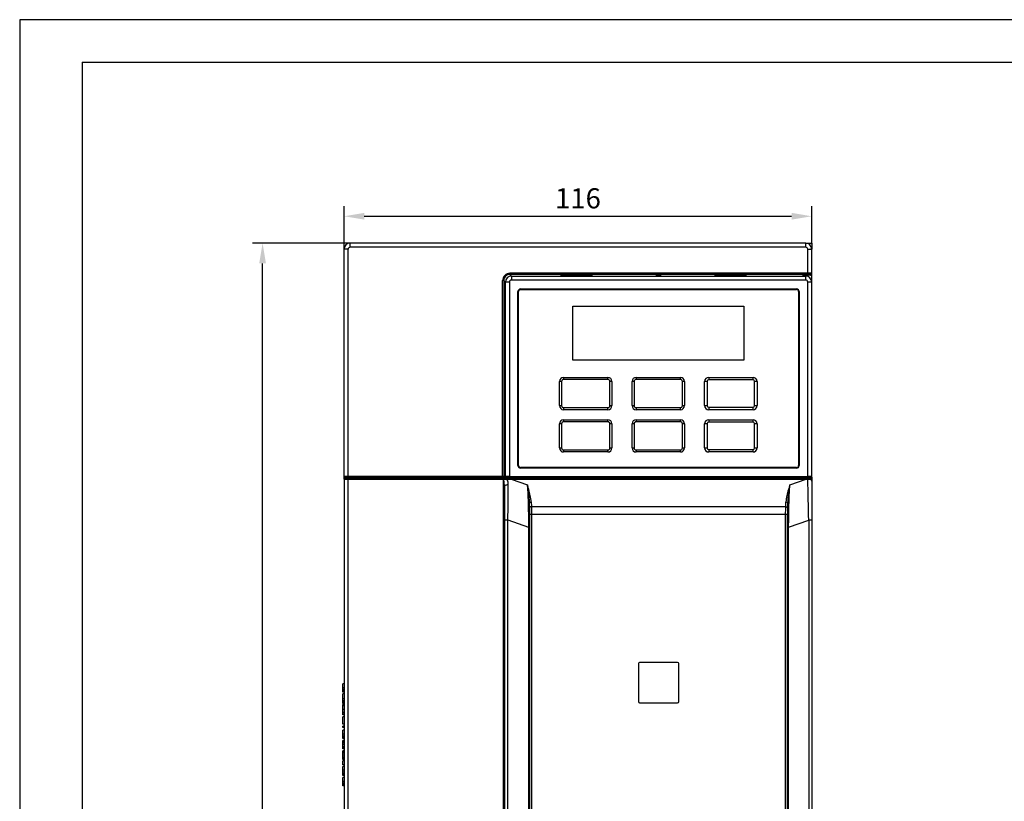
# Model space of a CAD drawing. Units: millimetres. Extents: x 2616 to 3457, y 1450 to 2044.
# Drawn here: x 2616 to 2861, y 1850 to 2044 of the extents above; entities that cross this region are included whole.
import ezdxf

# ---------------------------------------------------------------- set-up
doc = ezdxf.new("R2010")
doc.units = ezdxf.units.MM
doc.styles.get("Standard").update_dxf_attribs({"font": 'arial.ttf'})
doc.dimstyles.new('ISO-25', dxfattribs={"dimtxt": 2.5, "dimasz": 2.5, "dimexe": 1.25, "dimexo": 0.625, "dimtad": 1, "dimtxsty": 'Standard', "dimcen": 2.5, "dimadec": 0, "dimazin": 0, "dimtfac": 1, "dimtmove": 0, "dimatfit": 3, "dimfxl": 1, "dimarcsym": 0})

# ---------------------------------------------------------------- blocks, each defined once
blk = doc.blocks.new('*D65')
at = {"color": 0, "lineweight": -2, "transparency": 16777216}
for p, q in [((2753.68, 1988.44), (2674.2, 1988.44)), ((2676.7, 1670.44), (2676.7, 1983.44)), ((2746.13, 1665.44), (2674.2, 1665.44))]:
    blk.add_line(p, q, dxfattribs=at)
at = {"color": 0, "transparency": 16777216}
for points in [[(2675.86, 1983.44), (2677.53, 1983.44), (2676.7, 1988.44)], [(2675.86, 1670.44), (2677.53, 1670.44), (2676.7, 1665.44)]]:
    blk.add_solid(points, dxfattribs=at)
at = {"layer": 'Defpoints', "color": 0, "transparency": 16777216}
for p in [(2676.7, 1988.44), (2754.93, 1988.44), (2747.38, 1665.44)]:
    blk.add_point(p, dxfattribs=at)
at = {"color": 0, "transparency": 16777216, "insert": (2672.89, 1826.94), "char_height": 5, "attachment_point": 5, "rotation": 90}
blk.add_mtext('323', dxfattribs=at)
blk = doc.blocks.new('*D66')
at = {"color": 0, "lineweight": -2, "transparency": 16777216}
for p, q in [((2696.93, 1988.19), (2696.93, 1997.62)), ((2812.93, 1988.19), (2812.93, 1997.62)), ((2701.93, 1995.12), (2807.93, 1995.12))]:
    blk.add_line(p, q, dxfattribs=at)
at = {"color": 0, "transparency": 16777216}
for points in [[(2701.93, 1995.96), (2701.93, 1994.29), (2696.93, 1995.12)], [(2807.93, 1995.96), (2807.93, 1994.29), (2812.93, 1995.12)]]:
    blk.add_solid(points, dxfattribs=at)
at = {"layer": 'Defpoints', "color": 0, "transparency": 16777216}
for p in [(2812.93, 1995.12), (2696.93, 1986.94), (2812.93, 1986.94)]:
    blk.add_point(p, dxfattribs=at)
at = {"color": 0, "transparency": 16777216, "insert": (2754.93, 1998.93), "char_height": 5, "attachment_point": 5}
blk.add_mtext('116', dxfattribs=at)

msp = doc.modelspace()

# ---------------------------------------------------------------- linework, layer by layer
at = {"color": 7, "linetype": 'Continuous'}
for p, q in [((2616.442, 2043.89), (2616.442, 1449.89)), ((3457.442, 2043.89), (2616.442, 2043.89)), ((2631.942, 2033.39), (2631.942, 1460.39)), ((2631.942, 2033.39), (3441.942, 2033.39))]:
    msp.add_line(p, q, dxfattribs=at)
at = {"linetype": 'Continuous'}
for p, q in [((2696.926, 1986.943), (2696.926, 1988.443)), ((2698.426, 1988.443), (2696.926, 1988.443)), ((2698.426, 1987.443), (2698.426, 1988.443)), ((2811.426, 1988.443), (2698.426, 1988.443)), ((2811.426, 1987.443), (2811.426, 1988.443)), ((2811.426, 1988.443), (2812.926, 1988.443)), ((2812.926, 1988.443), (2812.926, 1986.943)), ((2697.021, 1987.46), (2696.926, 1987.46)), ((2696.926, 1929.876), (2696.926, 1986.943)), ((2697.926, 1986.943), (2696.926, 1986.943)), ((2697.926, 1930.28), (2697.926, 1986.943)), ((2811.426, 1987.443), (2698.426, 1987.443)), ((2811.926, 1980.68), (2811.926, 1986.943)), ((2811.926, 1986.943), (2812.926, 1986.943)), ((2812.831, 1987.46), (2812.926, 1987.46)), ((2812.926, 1978.793), (2812.926, 1986.943)), ((2738.039, 1980.68), (2738.039, 1980.98)), ((2811.926, 1980.98), (2738.039, 1980.98)), ((2736.239, 1930.28), (2736.239, 1979.18)), ((2736.539, 1979.18), (2736.239, 1979.18)), ((2736.539, 1979.18), (2736.539, 1930.58)), ((2736.926, 1978.793), (2736.539, 1979.18)), ((2736.926, 1930.41), (2736.926, 1978.793)), ((2737.926, 1978.793), (2736.926, 1978.793)), ((2737.926, 1978.793), (2737.926, 1930.288)), ((2738.426, 1980.293), (2738.039, 1980.68)), ((2811.926, 1980.68), (2738.039, 1980.68)), ((2738.426, 1980.293), (2738.426, 1979.293)), ((2738.426, 1980.293), (2811.426, 1980.293)), ((2811.426, 1979.293), (2738.426, 1979.293)), ((2750.607, 1980.293), (2750.7, 1980.387)), ((2750.7, 1980.387), (2750.7, 1980.293)), ((2750.7, 1980.387), (2751.575, 1980.387)), ((2751.575, 1980.387), (2751.575, 1980.293)), ((2751.625, 1980.293), (2751.625, 1980.437)), ((2757.524, 1980.437), (2751.625, 1980.437)), ((2757.524, 1980.293), (2757.524, 1980.437)), ((2757.575, 1980.387), (2757.575, 1980.293)), ((2757.575, 1980.387), (2758.449, 1980.387)), ((2758.449, 1980.293), (2758.449, 1980.387)), ((2758.543, 1980.293), (2758.449, 1980.387)), ((2774.266, 1980.293), (2774.351, 1980.462)), ((2774.351, 1980.462), (2774.351, 1980.293)), ((2774.351, 1980.462), (2775.502, 1980.462)), ((2775.502, 1980.293), (2775.502, 1980.462)), ((2775.502, 1980.462), (2775.586, 1980.293)), ((2788.807, 1980.293), (2788.9, 1980.387)), ((2788.9, 1980.387), (2788.9, 1980.293)), ((2788.9, 1980.387), (2789.775, 1980.387)), ((2789.775, 1980.387), (2789.775, 1980.293)), ((2789.825, 1980.293), (2789.825, 1980.437)), ((2795.724, 1980.437), (2789.825, 1980.437)), ((2795.724, 1980.293), (2795.724, 1980.437)), ((2795.775, 1980.387), (2795.775, 1980.293)), ((2795.775, 1980.387), (2796.649, 1980.387)), ((2796.649, 1980.293), (2796.649, 1980.387)), ((2796.744, 1980.293), (2796.649, 1980.387)), ((2810.626, 1980.293), (2810.711, 1980.462)), ((2810.711, 1980.462), (2810.711, 1980.293)), ((2810.711, 1980.462), (2811.876, 1980.462)), ((2811.426, 1979.293), (2811.426, 1980.293)), ((2811.906, 1980.493), (2811.876, 1980.462)), ((2811.876, 1980.222), (2811.876, 1980.462)), ((2811.906, 1980.211), (2811.906, 1980.493)), ((2812.626, 1980.493), (2811.906, 1980.493)), ((2811.926, 1930.288), (2811.926, 1978.793)), ((2812.926, 1978.793), (2811.926, 1978.793)), ((2812.626, 1980.493), (2812.626, 1980.668)), ((2812.926, 1930.41), (2812.926, 1978.793)), ((2740.04, 1933.292), (2740.04, 1976.451)), ((2740.19, 1933.292), (2740.19, 1976.451)), ((2740.69, 1977.101), (2809.163, 1977.101)), ((2740.69, 1976.951), (2809.163, 1976.951)), ((2809.663, 1976.451), (2809.663, 1933.292)), ((2809.813, 1976.451), (2809.813, 1933.292)), ((2736.727, 1973.354), (2736.926, 1973.453)), ((2736.727, 1972.232), (2736.727, 1973.354)), ((2736.926, 1973.354), (2736.727, 1973.354)), ((2736.926, 1972.133), (2736.727, 1972.232)), ((2736.727, 1972.232), (2736.926, 1972.232)), ((2753.654, 1959.442), (2753.654, 1972.842)), ((2753.654, 1972.842), (2796.054, 1972.842)), ((2796.054, 1972.842), (2796.054, 1959.442)), ((2796.054, 1959.442), (2753.654, 1959.442)), ((2750.354, 1948.142), (2750.354, 1954.142)), ((2750.854, 1954.142), (2750.354, 1954.142)), ((2750.854, 1954.142), (2750.854, 1948.142)), ((2751.354, 1955.142), (2751.354, 1954.642)), ((2751.354, 1955.142), (2762.354, 1955.142)), ((2762.354, 1954.642), (2751.354, 1954.642)), ((2762.354, 1954.642), (2762.354, 1955.142)), ((2762.854, 1948.142), (2762.854, 1954.142)), ((2763.354, 1954.142), (2762.854, 1954.142)), ((2763.354, 1954.142), (2763.354, 1948.142)), ((2768.354, 1948.142), (2768.354, 1954.142)), ((2768.854, 1954.142), (2768.354, 1954.142)), ((2768.854, 1954.142), (2768.854, 1948.142)), ((2769.354, 1955.142), (2769.354, 1954.642)), ((2769.354, 1955.142), (2780.354, 1955.142)), ((2780.354, 1954.642), (2769.354, 1954.642)), ((2780.354, 1954.642), (2780.354, 1955.142)), ((2780.854, 1948.142), (2780.854, 1954.142)), ((2781.354, 1954.142), (2780.854, 1954.142)), ((2781.354, 1954.142), (2781.354, 1948.142)), ((2786.354, 1948.142), (2786.354, 1954.142)), ((2786.946, 1954.142), (2786.354, 1954.142)), ((2786.946, 1954.142), (2786.946, 1948.142)), ((2787.354, 1955.142), (2787.354, 1954.551)), ((2787.354, 1955.142), (2798.354, 1955.142)), ((2798.354, 1954.551), (2787.354, 1954.551)), ((2798.354, 1954.551), (2798.354, 1955.142)), ((2798.763, 1948.142), (2798.763, 1954.142)), ((2799.354, 1954.142), (2798.763, 1954.142)), ((2799.354, 1954.142), (2799.354, 1948.142)), ((2750.354, 1948.142), (2750.854, 1948.142)), ((2751.354, 1947.642), (2751.354, 1947.142)), ((2751.354, 1947.642), (2762.354, 1947.642)), ((2762.354, 1947.142), (2751.354, 1947.142)), ((2762.354, 1947.142), (2762.354, 1947.642)), ((2762.854, 1948.142), (2763.354, 1948.142)), ((2768.354, 1948.142), (2768.854, 1948.142)), ((2769.354, 1947.642), (2769.354, 1947.142)), ((2769.354, 1947.642), (2780.354, 1947.642)), ((2780.354, 1947.142), (2769.354, 1947.142)), ((2780.354, 1947.142), (2780.354, 1947.642)), ((2780.854, 1948.142), (2781.354, 1948.142)), ((2786.354, 1948.142), (2786.946, 1948.142)), ((2787.354, 1947.734), (2787.354, 1947.142)), ((2787.354, 1947.734), (2798.354, 1947.734)), ((2798.354, 1947.142), (2787.354, 1947.142)), ((2798.354, 1947.142), (2798.354, 1947.734)), ((2798.763, 1948.142), (2799.354, 1948.142)), ((2751.354, 1944.642), (2751.354, 1944.142)), ((2751.354, 1944.642), (2762.354, 1944.642)), ((2762.354, 1944.142), (2762.354, 1944.642)), ((2769.354, 1944.642), (2769.354, 1944.142)), ((2769.354, 1944.642), (2780.354, 1944.642)), ((2780.354, 1944.142), (2780.354, 1944.642)), ((2787.354, 1944.642), (2787.354, 1944.051)), ((2787.354, 1944.642), (2798.354, 1944.642)), ((2798.354, 1944.051), (2798.354, 1944.642)), ((2736.727, 1942.054), (2736.926, 1942.153)), ((2736.727, 1940.932), (2736.727, 1942.054)), ((2736.926, 1942.054), (2736.727, 1942.054)), ((2750.354, 1937.642), (2750.354, 1943.642)), ((2750.854, 1943.642), (2750.354, 1943.642)), ((2750.854, 1943.642), (2750.854, 1937.642)), ((2762.354, 1944.142), (2751.354, 1944.142)), ((2762.854, 1937.642), (2762.854, 1943.642)), ((2763.354, 1943.642), (2762.854, 1943.642)), ((2763.354, 1943.642), (2763.354, 1937.642)), ((2768.354, 1937.642), (2768.354, 1943.642)), ((2768.854, 1943.642), (2768.354, 1943.642)), ((2768.854, 1943.642), (2768.854, 1937.642)), ((2780.354, 1944.142), (2769.354, 1944.142)), ((2780.854, 1937.642), (2780.854, 1943.642)), ((2781.354, 1943.642), (2780.854, 1943.642)), ((2781.354, 1943.642), (2781.354, 1937.642)), ((2786.354, 1937.642), (2786.354, 1943.642)), ((2786.946, 1943.642), (2786.354, 1943.642)), ((2786.946, 1943.642), (2786.946, 1937.642)), ((2798.354, 1944.051), (2787.354, 1944.051)), ((2798.763, 1937.642), (2798.763, 1943.642)), ((2799.354, 1943.642), (2798.763, 1943.642)), ((2799.354, 1943.642), (2799.354, 1937.642)), ((2736.926, 1940.833), (2736.727, 1940.932)), ((2736.727, 1940.932), (2736.926, 1940.932)), ((2750.354, 1937.642), (2750.854, 1937.642)), ((2751.354, 1937.142), (2751.354, 1936.642)), ((2751.354, 1937.142), (2762.354, 1937.142)), ((2762.354, 1936.642), (2762.354, 1937.142)), ((2762.854, 1937.642), (2763.354, 1937.642)), ((2768.354, 1937.642), (2768.854, 1937.642)), ((2769.354, 1937.142), (2769.354, 1936.642)), ((2769.354, 1937.142), (2780.354, 1937.142)), ((2780.354, 1936.642), (2780.354, 1937.142)), ((2780.854, 1937.642), (2781.354, 1937.642)), ((2786.354, 1937.642), (2786.946, 1937.642)), ((2787.354, 1937.234), (2787.354, 1936.642)), ((2787.354, 1937.234), (2798.354, 1937.234)), ((2798.354, 1936.642), (2798.354, 1937.234)), ((2798.763, 1937.642), (2799.354, 1937.642)), ((2762.354, 1936.642), (2751.354, 1936.642)), ((2780.354, 1936.642), (2769.354, 1936.642)), ((2798.354, 1936.642), (2787.354, 1936.642)), ((2809.163, 1932.792), (2740.69, 1932.792)), ((2809.163, 1932.642), (2740.69, 1932.642)), ((2696.926, 1929.876), (2696.926, 1683.546)), ((2697.226, 1930.268), (2697.226, 1930.178)), ((2697.308, 1930.181), (2697.277, 1930.18)), ((2697.345, 1930.182), (2697.308, 1930.181)), ((2697.412, 1930.184), (2697.345, 1930.182)), ((2697.495, 1930.185), (2697.412, 1930.184)), ((2697.592, 1930.186), (2697.495, 1930.185)), ((2697.705, 1930.187), (2697.592, 1930.186)), ((2697.832, 1930.188), (2697.705, 1930.187)), ((2697.926, 1930.188), (2697.832, 1930.188)), ((2736.539, 1930.58), (2697.926, 1930.58)), ((2736.239, 1930.28), (2697.926, 1930.28)), ((2697.926, 1683.546), (2697.926, 1930.188)), ((2697.926, 1930.188), (2736.394, 1930.188)), ((2697.926, 1929.893), (2736.392, 1929.893)), ((2702.417, 1930.194), (2703.917, 1930.194)), ((2708.931, 1930.228), (2708.892, 1930.19)), ((2730.448, 1930.237), (2709.431, 1930.237)), ((2709.926, 1930.188), (2709.926, 1930.237)), ((2729.951, 1930.237), (2729.952, 1930.188)), ((2730.986, 1930.19), (2730.948, 1930.228)), ((2735.129, 1930.194), (2736.325, 1930.194)), ((2736.325, 1930.194), (2736.239, 1930.28)), ((2736.38, 1929.857), (2736.38, 1682.021)), ((2736.392, 1929.893), (2736.415, 1929.893)), ((2736.444, 1930.188), (2736.394, 1930.188)), ((2736.483, 1930.188), (2736.444, 1930.188)), ((2736.625, 1930.494), (2736.539, 1930.58)), ((2736.625, 1930.494), (2736.625, 1930.188)), ((2736.958, 1930.281), (2736.958, 1930.187)), ((2737.317, 1930.187), (2737.223, 1930.188)), ((2737.226, 1930.276), (2737.226, 1930.187)), ((2737.309, 1929.897), (2738.346, 1929.897)), ((2738.346, 1930.187), (2737.316, 1930.187)), ((2737.926, 1930.588), (2811.926, 1930.588)), ((2811.926, 1930.288), (2737.926, 1930.288)), ((2738.346, 1929.897), (2738.346, 1930.187)), ((2738.346, 1930.187), (2811.506, 1930.187)), ((2738.346, 1929.897), (2742.393, 1928.458)), ((2738.346, 1929.897), (2811.506, 1929.897)), ((2752.158, 1930.202), (2751.094, 1930.202)), ((2764.261, 1930.202), (2762.322, 1930.202)), ((2764.263, 1930.193), (2764.9, 1930.193)), ((2764.418, 1930.236), (2764.374, 1930.193)), ((2764.901, 1930.187), (2764.901, 1930.245)), ((2784.935, 1930.245), (2764.918, 1930.245)), ((2784.951, 1930.245), (2784.952, 1930.187)), ((2784.952, 1930.193), (2785.59, 1930.193)), ((2785.479, 1930.193), (2785.435, 1930.236)), ((2787.53, 1930.202), (2785.592, 1930.202)), ((2798.758, 1930.202), (2797.694, 1930.202)), ((2807.46, 1928.458), (2811.506, 1929.897)), ((2811.928, 1930.187), (2811.506, 1930.187)), ((2811.506, 1929.897), (2811.931, 1929.897)), ((2812.126, 1930.187), (2811.928, 1930.187)), ((2812.238, 1930.186), (2812.126, 1930.187)), ((2812.626, 1930.176), (2812.626, 1930.276)), ((2812.926, 1930.41), (2812.926, 1929.875)), ((2812.926, 1929.875), (2812.926, 1683.736)), ((2736.679, 1928.069), (2736.679, 1683.609)), ((2812.926, 1929.444), (2812.926, 1919.731)), ((2742.827, 1923.949), (2742.875, 1922.731)), ((2743.326, 1924.25), (2743.374, 1923.032)), ((2806.478, 1923.032), (2743.374, 1923.032)), ((2806.478, 1923.032), (2806.526, 1924.25)), ((2806.978, 1922.731), (2807.026, 1923.949)), ((2742.901, 1921.227), (2742.901, 1683.884)), ((2742.901, 1921.227), (2806.951, 1921.227)), ((2743.401, 1921.227), (2743.401, 1683.884)), ((2806.452, 1683.884), (2806.452, 1921.227)), ((2806.951, 1683.884), (2806.951, 1921.227)), ((2736.803, 1683.732), (2736.803, 1919.775)), ((2736.803, 1919.775), (2737.543, 1919.775)), ((2737.543, 1683.732), (2737.543, 1919.775)), ((2737.543, 1919.775), (2742.663, 1917.954)), ((2742.663, 1917.954), (2742.663, 1683.78)), ((2742.663, 1917.954), (2742.885, 1917.954)), ((2742.885, 1917.954), (2742.885, 1683.867)), ((2806.968, 1683.867), (2806.968, 1917.954)), ((2807.19, 1917.954), (2806.968, 1917.954)), ((2807.19, 1917.954), (2812.185, 1919.731)), ((2807.19, 1683.78), (2807.19, 1917.954)), ((2812.185, 1919.731), (2812.185, 1683.736)), ((2812.926, 1919.731), (2812.185, 1919.731)), ((2769.926, 1884.143), (2769.926, 1874.743)), ((2779.626, 1884.443), (2770.226, 1884.443)), ((2779.926, 1874.743), (2779.926, 1884.143)), ((2696.626, 1877.087), (2696.626, 1879.148)), ((2696.926, 1879.148), (2696.626, 1879.148)), ((2696.926, 1878.13), (2696.626, 1878.13)), ((2696.926, 1877.719), (2696.626, 1877.719)), ((2696.926, 1877.386), (2696.626, 1877.386)), ((2696.926, 1877.17), (2696.626, 1877.17)), ((2696.926, 1877.087), (2696.626, 1877.087)), ((2696.626, 1874.247), (2696.626, 1876.627)), ((2696.926, 1876.627), (2696.626, 1876.627)), ((2696.926, 1875.43), (2696.626, 1875.43)), ((2696.926, 1874.881), (2696.626, 1874.881)), ((2696.926, 1874.582), (2696.626, 1874.582)), ((2696.926, 1874.468), (2696.626, 1874.468)), ((2696.926, 1874.247), (2696.626, 1874.247)), ((2696.626, 1871.435), (2696.626, 1874.017)), ((2696.926, 1874.017), (2696.626, 1874.017)), ((2696.926, 1873.657), (2696.626, 1873.657)), ((2770.226, 1874.443), (2779.626, 1874.443)), ((2696.926, 1872.724), (2696.626, 1872.724)), ((2696.926, 1872.051), (2696.626, 1872.051)), ((2696.926, 1871.593), (2696.626, 1871.593)), ((2696.926, 1871.435), (2696.626, 1871.435)), ((2696.626, 1869.135), (2696.626, 1870.956)), ((2696.926, 1870.956), (2696.626, 1870.956)), ((2696.926, 1869.135), (2696.626, 1869.135)), ((2696.626, 1868.252), (2696.626, 1868.61)), ((2696.926, 1868.61), (2696.626, 1868.61)), ((2696.926, 1868.252), (2696.626, 1868.252)), ((2696.626, 1865.598), (2696.626, 1867.637)), ((2696.926, 1867.637), (2696.626, 1867.637)), ((2696.926, 1866.624), (2696.626, 1866.624)), ((2696.926, 1866.129), (2696.626, 1866.129)), ((2696.926, 1865.836), (2696.626, 1865.836)), ((2696.926, 1865.729), (2696.626, 1865.729)), ((2696.926, 1865.598), (2696.626, 1865.598)), ((2696.626, 1864.744), (2696.626, 1865.101)), ((2696.926, 1865.101), (2696.626, 1865.101)), ((2696.926, 1864.744), (2696.626, 1864.744)), ((2696.626, 1863.343), (2696.626, 1864.739)), ((2696.926, 1864.679), (2696.626, 1864.679)), ((2696.926, 1864.455), (2696.626, 1864.455)), ((2696.926, 1864.064), (2696.626, 1864.064)), ((2696.926, 1863.503), (2696.626, 1863.503)), ((2696.626, 1862.978), (2696.626, 1863.335)), ((2696.926, 1863.335), (2696.626, 1863.335)), ((2696.926, 1862.978), (2696.626, 1862.978)), ((2696.626, 1860.355), (2696.626, 1862.504)), ((2696.926, 1862.504), (2696.626, 1862.504)), ((2696.926, 1862.401), (2696.626, 1862.401)), ((2696.926, 1862.285), (2696.626, 1862.285)), ((2696.926, 1861.946), (2696.626, 1861.946)), ((2696.926, 1861.451), (2696.626, 1861.451)), ((2696.926, 1860.922), (2696.626, 1860.922)), ((2696.926, 1860.569), (2696.626, 1860.569)), ((2696.926, 1860.436), (2696.626, 1860.436)), ((2696.926, 1860.355), (2696.626, 1860.355)), ((2696.626, 1859.02), (2696.626, 1860.038)), ((2696.926, 1860.038), (2696.626, 1860.038)), ((2696.926, 1859.02), (2696.626, 1859.02)), ((2696.626, 1856.379), (2696.626, 1858.611)), ((2696.926, 1858.611), (2696.626, 1858.611)), ((2696.926, 1857.681), (2696.626, 1857.681)), ((2696.926, 1857.2), (2696.626, 1857.2)), ((2696.926, 1856.805), (2696.626, 1856.805)), ((2696.926, 1856.485), (2696.626, 1856.485)), ((2696.926, 1856.379), (2696.626, 1856.379)), ((2696.626, 1853.826), (2696.626, 1855.887)), ((2696.926, 1855.887), (2696.626, 1855.887)), ((2696.926, 1854.868), (2696.626, 1854.868)), ((2696.926, 1854.458), (2696.626, 1854.458)), ((2696.926, 1854.125), (2696.626, 1854.125)), ((2696.926, 1853.909), (2696.626, 1853.909)), ((2696.926, 1853.826), (2696.626, 1853.826))]:
    msp.add_line(p, q, dxfattribs=at)
for points in [[(2697.277, 1930.18), (2697.263, 1930.18), (2697.25, 1930.179), (2697.238, 1930.179), (2697.227, 1930.178), (2697.217, 1930.177), (2697.207, 1930.176), (2697.195, 1930.175), (2697.182, 1930.173), (2697.165, 1930.17), (2697.144, 1930.164), (2697.119, 1930.156), (2697.092, 1930.144), (2697.065, 1930.129), (2697.038, 1930.109), (2697.012, 1930.086), (2696.988, 1930.058), (2696.967, 1930.026), (2696.949, 1929.99), (2696.936, 1929.951), (2696.928, 1929.909), (2696.926, 1929.876)], [(2737.223, 1930.188), (2737.144, 1930.188), (2737.06, 1930.188), (2736.972, 1930.188), (2736.483, 1930.188)], [(2812.659, 1930.174), (2812.646, 1930.175), (2812.628, 1930.176), (2812.607, 1930.177), (2812.584, 1930.178), (2812.556, 1930.18), (2812.524, 1930.181), (2812.487, 1930.182), (2812.444, 1930.183), (2812.395, 1930.184), (2812.339, 1930.185), (2812.238, 1930.186)]]:
    msp.add_lwpolyline(points, dxfattribs=at)
for centre, radius, start, end in [((2698.426, 1986.943), 1.5, 90, 180), ((2811.426, 1986.943), 1.5, 0, 90), ((2698.426, 1986.943), 0.5, 90, 180), ((2811.426, 1986.943), 0.5, 0, 90), ((2738.039, 1979.18), 1.8, 89.99646, 180.00354), ((2811.982, 1921.309), 59.671, 89.42017, 90.05308), ((2812.624, 1980.968), 0.302, 328.96588, 348.67377), ((2812.626, 1980.968), 0.301, 348.76418, 359.98409), ((2738.039, 1979.18), 1.5, 89.99153, 180.00847), ((2738.426, 1978.793), 1.5, 90, 180), ((2738.426, 1978.793), 0.5, 90, 180), ((2811.426, 1978.793), 1.5, 0, 90), ((2811.426, 1978.793), 0.5, 0, 90), ((2812.403, 1976.411), 4.265, 87.83879, 88.4737), ((2740.69, 1976.451), 0.65, 90, 180), ((2740.69, 1976.451), 0.5, 90, 180), ((2809.163, 1976.451), 0.65, 0, 90), ((2809.163, 1976.451), 0.5, 0, 90), ((2751.354, 1954.142), 1, 90, 180), ((2751.354, 1954.142), 0.5, 90, 180), ((2762.354, 1954.142), 1, 0, 90), ((2762.354, 1954.142), 0.5, 0, 90), ((2769.354, 1954.142), 1, 90, 180), ((2769.354, 1954.142), 0.5, 90, 180), ((2780.354, 1954.142), 1, 0, 90), ((2780.354, 1954.142), 0.5, 0, 90), ((2787.354, 1954.142), 1, 90, 180), ((2787.354, 1954.142), 0.408, 90, 180), ((2798.354, 1954.142), 1, 0, 90), ((2798.354, 1954.142), 0.408, 0, 90), ((2751.354, 1948.142), 1, 180, 270), ((2751.354, 1948.142), 0.5, 180, 270), ((2762.354, 1948.142), 1, 270, 0), ((2762.354, 1948.142), 0.5, 270, 360), ((2769.354, 1948.142), 1, 180, 270), ((2769.354, 1948.142), 0.5, 180, 270), ((2780.354, 1948.142), 1, 270, 0), ((2780.354, 1948.142), 0.5, 270, 360), ((2787.354, 1948.142), 1, 180, 270), ((2787.354, 1948.142), 0.408, 180, 270), ((2798.354, 1948.142), 1, 270, 0), ((2798.354, 1948.142), 0.408, 270, 0), ((2751.354, 1943.642), 1, 90, 180), ((2762.354, 1943.642), 1, 0, 90), ((2769.354, 1943.642), 1, 90, 180), ((2780.354, 1943.642), 1, 0, 90), ((2787.354, 1943.642), 1, 90, 180), ((2798.354, 1943.642), 1, 0, 90), ((2751.354, 1943.642), 0.5, 90, 180), ((2762.354, 1943.642), 0.5, 0, 90), ((2769.354, 1943.642), 0.5, 90, 180), ((2780.354, 1943.642), 0.5, 0, 90), ((2787.354, 1943.642), 0.408, 90, 180), ((2798.354, 1943.642), 0.408, 0, 90), ((2751.354, 1937.642), 1, 180, 270), ((2751.354, 1937.642), 0.5, 180, 270), ((2762.354, 1937.642), 1, 270, 0), ((2762.354, 1937.642), 0.5, 270, 360), ((2769.354, 1937.642), 1, 180, 270), ((2769.354, 1937.642), 0.5, 180, 270), ((2780.354, 1937.642), 1, 270, 0), ((2780.354, 1937.642), 0.5, 270, 360), ((2787.354, 1937.642), 1, 180, 270), ((2787.354, 1937.642), 0.408, 180, 270), ((2798.354, 1937.642), 1, 270, 0), ((2798.354, 1937.642), 0.408, 270, 0), ((2740.69, 1933.292), 0.65, 180, 270), ((2740.69, 1933.292), 0.5, 180, 270), ((2809.163, 1933.292), 0.65, 270, 0), ((2809.163, 1933.292), 0.5, 270, 0), ((2697.227, 1930.568), 0.301, 180.01591, 191.23579), ((2697.228, 1930.568), 0.302, 191.30396, 208.91092), ((2736.239, 1930.58), 0.3, 270.02106, 359.97894), ((2737.226, 1930.576), 0.3, 180.00461, 270.00411), ((2764.259, 1929.802), 0.401, 90.05198, 101.46633), ((2787.531, 1929.802), 0.401, 90.05198, 101.46633), ((1870.087, 1901.265), 942.28, 1.12289, 1.741254), ((2812.626, 1930.576), 0.3, 269.99588, 359.99539), ((2812.626, 1929.875), 0.3, 0.00332, 83.76218), ((2812.625, 1930.412), 0.302, 296.35128, 314.94003), ((2467.608, 1919.91), 269.195, 359.97135, 1.73697), ((2307.559, 1928.494), 430.072, 358.83836, 0.01189), ((2647.454, 1915.52), 95.816, 7.05667, 7.76018), ((2893.346, 1916.697), 86.688, 172.20277, 172.98037), ((2435.645, 1918.003), 307.239, 359.99098, 1.10891), ((3118.918, 1917.957), 311.95, 178.89953, 180.00058), ((2770.226, 1884.143), 0.3, 90, 180), ((2779.626, 1884.143), 0.3, 0, 90), ((2770.226, 1874.743), 0.3, 180, 270), ((2779.626, 1874.743), 0.3, 270, 0)]:
    msp.add_arc(centre, radius, start, end, dxfattribs=at)
for centre, major_axis, ratio, start_param, end_param in [((2812.626, 1980.793), (0, 0.3), 0.9998477, -3.1415927, -1.5707963), ((2697.226, 1930.393), (0, 0.3), 0.9998477, -4.712389, -3.6691687), ((2709.431, 1930.228), (0.5, 0), 0.0174551, 1.5707963, 3.1241394), ((2730.448, 1930.228), (0.5, 0), 0.0174551, 0.0174533, 1.5707963), ((2736.325, 1930.494), (-0.212, 0.212), 0.9996955, -3.9268385, -3.7305109), ((2736.325, 1930.494), (0.212, -0.212), 0.9996955, -0.5889183, -0.408201), ((2736.325, 1930.494), (-0.212, 0.212), 0.9996955, -3.5497936, -2.3563468), ((2762.322, 1929.802), (0.179, 0.358), 0.9998096, 0.2640419, 0.4635256), ((2785.594, 1929.802), (0.179, 0.358), 0.9998096, 0.2640419, 0.4635256)]:
    msp.add_ellipse(centre, major_axis=major_axis, ratio=ratio, start_param=start_param, end_param=end_param, dxfattribs=at)
for points, knots in [([(2812.926, 1980.968), (2812.926, 1980.975), (2812.879, 1980.963), (2812.83, 1980.978), (2812.714, 1980.973), (2812.633, 1980.976), (2812.585, 1980.977)], [0, 0, 0, 0, 0.0665522, 0.2620541, 0.5779418, 1, 1, 1, 1]), ([(2812.517, 1980.674), (2812.479, 1980.675), (2812.283, 1980.679), (2812.086, 1980.68), (2811.926, 1980.68)], [0, 0, 0, 0, 0.189551, 1, 1, 1, 1]), ([(2812.626, 1980.668), (2812.626, 1980.673), (2812.593, 1980.666), (2812.579, 1980.672), (2812.564, 1980.673)], [0, 0, 0, 0, 0.255095, 1, 1, 1, 1]), ([(2697.926, 1930.58), (2697.799, 1930.58), (2697.613, 1930.58), (2697.378, 1930.578), (2697.227, 1930.577), (2697.108, 1930.573), (2697.009, 1930.577), (2696.967, 1930.564), (2696.926, 1930.574), (2696.926, 1930.568)], [0, 0, 0, 0, 0.3826002, 0.5554495, 0.7069539, 0.831297, 0.9237041, 0.9806411, 1, 1, 1, 1]), ([(2696.926, 1929.876), (2696.926, 1929.876), (2696.929, 1929.877), (2696.932, 1929.877), (2696.938, 1929.878), (2696.951, 1929.879), (2696.972, 1929.881), (2697.005, 1929.882), (2697.047, 1929.884), (2697.097, 1929.885), (2697.156, 1929.887), (2697.248, 1929.888), (2697.378, 1929.89), (2697.549, 1929.892), (2697.734, 1929.893), (2697.861, 1929.893), (2697.926, 1929.893)], [0, 0, 0, 0, 0.0014769, 0.0051845, 0.0112477, 0.0196745, 0.043558, 0.0766317, 0.1185856, 0.16902, 0.2274517, 0.2933198, 0.4447669, 0.6175484, 0.8050275, 1, 1, 1, 1]), ([(2697.926, 1930.28), (2697.837, 1930.28), (2697.673, 1930.279), (2697.477, 1930.278), (2697.353, 1930.274), (2697.284, 1930.275), (2697.255, 1930.267), (2697.226, 1930.272), (2697.226, 1930.268)], [0, 0, 0, 0, 0.382518, 0.7068019, 0.8311243, 0.9235285, 0.9804955, 1, 1, 1, 1]), ([(2736.679, 1928.069), (2736.678, 1928.224), (2736.673, 1928.456), (2736.656, 1928.766), (2736.638, 1928.997), (2736.611, 1929.227), (2736.581, 1929.418), (2736.546, 1929.569), (2736.52, 1929.662), (2736.492, 1929.735), (2736.461, 1929.8), (2736.417, 1929.858), (2736.38, 1929.857)], [0, 0, 0, 0, 0.2510369, 0.3764108, 0.5016887, 0.6268787, 0.7519947, 0.814549, 0.8771079, 0.9084093, 0.9397307, 1, 1, 1, 1]), ([(2736.392, 1929.893), (2736.4, 1929.922), (2736.411, 1929.979), (2736.421, 1930.058), (2736.422, 1930.121), (2736.418, 1930.158), (2736.412, 1930.172)], [0, 0, 0, 0, 0.3213827, 0.6127951, 0.8455686, 1, 1, 1, 1]), ([(2736.412, 1930.172), (2736.411, 1930.174), (2736.408, 1930.182), (2736.399, 1930.188), (2736.394, 1930.188)], [0, 0, 0, 0, 0.3160553, 1, 1, 1, 1]), ([(2736.415, 1929.893), (2736.417, 1929.912), (2736.42, 1929.95), (2736.425, 1930.005), (2736.429, 1930.055), (2736.433, 1930.099), (2736.437, 1930.135), (2736.439, 1930.16), (2736.441, 1930.174), (2736.442, 1930.181), (2736.443, 1930.185), (2736.443, 1930.188), (2736.444, 1930.188)], [0, 0, 0, 0, 0.196635, 0.3847062, 0.5573293, 0.7081908, 0.8317742, 0.9235725, 0.9564594, 0.9802603, 0.9947657, 1, 1, 1, 1]), ([(2736.415, 1929.893), (2736.489, 1929.893), (2736.787, 1929.895), (2737.085, 1929.897), (2737.309, 1929.897)], [0, 0, 0, 0, 0.2495996, 1, 1, 1, 1]), ([(2737.926, 1930.588), (2737.799, 1930.588), (2737.614, 1930.587), (2737.378, 1930.586), (2737.228, 1930.585), (2737.106, 1930.583), (2737.022, 1930.581), (2736.973, 1930.579), (2736.947, 1930.579), (2736.936, 1930.576), (2736.926, 1930.577), (2736.926, 1930.576)], [0, 0, 0, 0, 0.3826293, 0.5554393, 0.7068931, 0.8312596, 0.923654, 0.9567315, 0.9805757, 0.9950234, 1, 1, 1, 1]), ([(2737.226, 1930.276), (2737.226, 1930.277), (2737.233, 1930.277), (2737.241, 1930.279), (2737.259, 1930.279), (2737.293, 1930.281), (2737.352, 1930.283), (2737.438, 1930.285), (2737.542, 1930.286), (2737.707, 1930.287), (2737.837, 1930.288), (2737.926, 1930.288)], [0, 0, 0, 0, 0.0051317, 0.0196464, 0.0435089, 0.0765553, 0.1690282, 0.2932474, 0.4446137, 0.6174731, 1, 1, 1, 1]), ([(2737.309, 1929.897), (2737.31, 1929.937), (2737.311, 1929.994), (2737.314, 1930.065), (2737.315, 1930.106), (2737.316, 1930.14), (2737.316, 1930.162), (2737.317, 1930.175), (2737.316, 1930.181), (2737.317, 1930.185), (2737.316, 1930.187)], [0, 0, 0, 0, 0.4166866, 0.5885818, 0.7328884, 0.8475593, 0.9309983, 0.9606278, 0.9820484, 1, 1, 1, 1]), ([(2737.631, 1928.583), (2737.631, 1928.698), (2737.611, 1929.15), (2737.491, 1929.611), (2737.309, 1929.897)], [0, 0, 0, 0, 0.2539114, 1, 1, 1, 1]), ([(2764.918, 1930.245), (2764.855, 1930.245), (2764.763, 1930.245), (2764.646, 1930.244), (2764.571, 1930.243), (2764.51, 1930.241), (2764.463, 1930.241), (2764.436, 1930.237), (2764.42, 1930.239), (2764.418, 1930.236)], [0, 0, 0, 0, 0.3785975, 0.5500873, 0.7007583, 0.8251075, 0.9186278, 0.9775474, 1, 1, 1, 1]), ([(2785.435, 1930.236), (2785.432, 1930.239), (2785.416, 1930.237), (2785.389, 1930.241), (2785.342, 1930.241), (2785.281, 1930.243), (2785.207, 1930.244), (2785.09, 1930.245), (2784.998, 1930.245), (2784.935, 1930.245)], [0, 0, 0, 0, 0.0224526, 0.0813722, 0.1748925, 0.2992417, 0.4499127, 0.6214025, 1, 1, 1, 1]), ([(2811.506, 1929.897), (2811.506, 1929.918), (2811.505, 1929.959), (2811.504, 1930.016), (2811.503, 1930.066), (2811.503, 1930.107), (2811.503, 1930.14), (2811.504, 1930.162), (2811.504, 1930.175), (2811.505, 1930.181), (2811.505, 1930.184), (2811.506, 1930.187), (2811.506, 1930.187)], [0, 0, 0, 0, 0.2210764, 0.4191042, 0.591307, 0.7354619, 0.8496236, 0.9322932, 0.9614768, 0.9824394, 0.9951678, 1, 1, 1, 1]), ([(2812.926, 1930.576), (2812.926, 1930.577), (2812.916, 1930.576), (2812.905, 1930.579), (2812.88, 1930.579), (2812.831, 1930.581), (2812.747, 1930.583), (2812.624, 1930.585), (2812.475, 1930.586), (2812.239, 1930.587), (2812.054, 1930.588), (2811.926, 1930.588)], [0, 0, 0, 0, 0.0049767, 0.0194244, 0.0432686, 0.076346, 0.1687404, 0.2931069, 0.4445607, 0.6173707, 1, 1, 1, 1]), ([(2811.926, 1930.288), (2812.016, 1930.288), (2812.145, 1930.287), (2812.31, 1930.286), (2812.415, 1930.285), (2812.501, 1930.283), (2812.56, 1930.281), (2812.594, 1930.279), (2812.612, 1930.279), (2812.619, 1930.277), (2812.626, 1930.277), (2812.626, 1930.276)], [0, 0, 0, 0, 0.382525, 0.5553833, 0.7067489, 0.8309681, 0.9234418, 0.9564889, 0.9803521, 0.9948676, 1, 1, 1, 1]), ([(2811.931, 1929.897), (2811.931, 1929.918), (2811.93, 1929.959), (2811.929, 1930.016), (2811.929, 1930.066), (2811.928, 1930.107), (2811.928, 1930.137), (2811.928, 1930.156), (2811.928, 1930.167), (2811.928, 1930.175), (2811.927, 1930.181), (2811.928, 1930.184), (2811.927, 1930.187), (2811.928, 1930.187)], [0, 0, 0, 0, 0.2209655, 0.4190523, 0.5914231, 0.7358017, 0.8501891, 0.8956364, 0.9330291, 0.9622509, 0.9831943, 0.9957864, 1, 1, 1, 1]), ([(2811.931, 1929.897), (2811.994, 1929.897), (2812.215, 1929.896), (2812.437, 1929.894), (2812.596, 1929.891)], [0, 0, 0, 0, 0.2824868, 1, 1, 1, 1]), ([(2812.596, 1929.891), (2812.546, 1929.97), (2812.463, 1930.073), (2812.335, 1930.164), (2812.272, 1930.185), (2812.244, 1930.186)], [0, 0, 0, 0, 0.5910154, 0.8243454, 1, 1, 1, 1]), ([(2812.926, 1929.444), (2812.926, 1929.487), (2812.91, 1929.575), (2812.842, 1929.697), (2812.735, 1929.806), (2812.645, 1929.865), (2812.596, 1929.891)], [0, 0, 0, 0, 0.2181941, 0.4517504, 0.7110532, 1, 1, 1, 1]), ([(2812.596, 1929.891), (2812.622, 1929.891), (2812.67, 1929.89), (2812.738, 1929.888), (2812.795, 1929.886), (2812.841, 1929.884), (2812.877, 1929.882), (2812.902, 1929.88), (2812.918, 1929.878), (2812.924, 1929.877), (2812.926, 1929.876), (2812.926, 1929.875)], [0, 0, 0, 0, 0.2355039, 0.439126, 0.6107815, 0.7506633, 0.8590881, 0.9364044, 0.9829782, 0.9949506, 1, 1, 1, 1]), ([(2736.679, 1928.069), (2736.682, 1928.102), (2736.701, 1928.17), (2736.763, 1928.263), (2736.854, 1928.348), (2737.021, 1928.453), (2737.283, 1928.546), (2737.511, 1928.577), (2737.631, 1928.583)], [0, 0, 0, 0, 0.0849275, 0.1789409, 0.2859569, 0.407199, 0.6873452, 1, 1, 1, 1]), ([(2742.393, 1928.458), (2742.474, 1926.806), (2742.597, 1923.305), (2742.652, 1919.803), (2742.663, 1917.954)], [0, 0, 0, 0, 0.4723355, 1, 1, 1, 1]), ([(2742.544, 1927.291), (2742.611, 1926.747), (2742.734, 1925.635), (2742.812, 1924.518), (2742.827, 1923.949)], [0, 0, 0, 0, 0.4908139, 1, 1, 1, 1]), ([(2743.326, 1924.25), (2743.316, 1924.511), (2743.263, 1925.034), (2743.074, 1926.071), (2742.87, 1926.837), (2742.724, 1927.346)], [0, 0, 0, 0, 0.248559, 0.4981293, 1, 1, 1, 1]), ([(2807.128, 1927.346), (2806.983, 1926.837), (2806.779, 1926.071), (2806.59, 1925.034), (2806.537, 1924.511), (2806.526, 1924.25)], [0, 0, 0, 0, 0.5018734, 0.751444, 1, 1, 1, 1]), ([(2807.026, 1923.949), (2807.041, 1924.518), (2807.118, 1925.635), (2807.241, 1926.747), (2807.308, 1927.291)], [0, 0, 0, 0, 0.5091796, 1, 1, 1, 1]), ([(2807.19, 1917.954), (2807.201, 1919.803), (2807.256, 1923.305), (2807.379, 1926.806), (2807.46, 1928.458)], [0, 0, 0, 0, 0.5276642, 1, 1, 1, 1]), ([(2742.827, 1923.949), (2742.83, 1923.989), (2742.868, 1924.075), (2742.984, 1924.169), (2743.143, 1924.232), (2743.264, 1924.248), (2743.326, 1924.25)], [0, 0, 0, 0, 0.1922439, 0.4246241, 0.6998462, 1, 1, 1, 1]), ([(2743.374, 1923.032), (2743.312, 1923.031), (2743.191, 1923.014), (2743.032, 1922.952), (2742.916, 1922.858), (2742.878, 1922.772), (2742.875, 1922.731)], [0, 0, 0, 0, 0.3001534, 0.5753752, 0.8077563, 1, 1, 1, 1]), ([(2742.875, 1922.731), (2742.88, 1922.618), (2742.896, 1922.117), (2742.901, 1921.615), (2742.901, 1921.227)], [0, 0, 0, 0, 0.2263452, 1, 1, 1, 1]), ([(2743.374, 1923.032), (2743.379, 1922.896), (2743.395, 1922.295), (2743.401, 1921.693), (2743.401, 1921.227)], [0, 0, 0, 0, 0.2263362, 1, 1, 1, 1]), ([(2806.452, 1921.227), (2806.452, 1921.388), (2806.454, 1921.99), (2806.464, 1922.591), (2806.478, 1923.032)], [0, 0, 0, 0, 0.2670927, 1, 1, 1, 1]), ([(2806.478, 1923.032), (2806.541, 1923.031), (2806.661, 1923.014), (2806.82, 1922.952), (2806.937, 1922.858), (2806.975, 1922.772), (2806.978, 1922.731)], [0, 0, 0, 0, 0.3001534, 0.5753752, 0.8077563, 1, 1, 1, 1]), ([(2806.526, 1924.25), (2806.589, 1924.248), (2806.709, 1924.232), (2806.868, 1924.169), (2806.985, 1924.075), (2807.023, 1923.989), (2807.026, 1923.949)], [0, 0, 0, 0, 0.3001538, 0.5753759, 0.8077561, 1, 1, 1, 1]), ([(2806.951, 1921.227), (2806.951, 1921.361), (2806.953, 1921.863), (2806.963, 1922.364), (2806.978, 1922.731)], [0, 0, 0, 0, 0.2670915, 1, 1, 1, 1])]:
    msp.add_open_spline(points, degree=3, knots=knots, dxfattribs=at)
for points in [[(2812.626, 1980.668), (2812.725, 1980.668), (2812.832, 1980.728), (2812.883, 1980.813)], [(2697.226, 1930.268), (2697.125, 1930.268), (2697.013, 1930.334), (2696.964, 1930.422)], [(2736.38, 1929.857), (2736.383, 1929.869), (2736.387, 1929.881), (2736.392, 1929.893)], [(2736.38, 1929.857), (2736.392, 1929.869), (2736.403, 1929.881), (2736.415, 1929.893)], [(2736.926, 1930.41), (2736.926, 1930.328), (2736.966, 1930.24), (2737.027, 1930.186)], [(2737.027, 1930.186), (2737.051, 1930.164), (2737.08, 1930.146), (2737.111, 1930.133)], [(2812.838, 1930.198), (2812.893, 1930.252), (2812.926, 1930.333), (2812.926, 1930.41)], [(2742.724, 1927.346), (2742.618, 1927.718), (2742.505, 1928.088), (2742.393, 1928.458)], [(2807.46, 1928.458), (2807.347, 1928.088), (2807.235, 1927.718), (2807.128, 1927.346)]]:
    msp.add_open_spline(points, degree=3, dxfattribs=at)

# ---------------------------------------------------------------- dimensions: what is measured, and where the dimension line sits
dim = msp.add_linear_dim(base=(2812.926, 1995.125), p1=(2696.926, 1986.943), p2=(2812.926, 1986.943), dimstyle='ISO-25')
dim.commit()
dim.dimension.update_dxf_attribs({"geometry": '*D66', "text_midpoint": (2754.926, 1998.927)})
dim = msp.add_linear_dim(base=(2676.698, 1988.443), p1=(2747.376, 1665.443), p2=(2754.926, 1988.443), angle=90, dimstyle='ISO-25')
dim.commit()
dim.dimension.update_dxf_attribs({"geometry": '*D65', "text_midpoint": (2672.894, 1826.943)})

doc.saveas('drawing.dxf')
